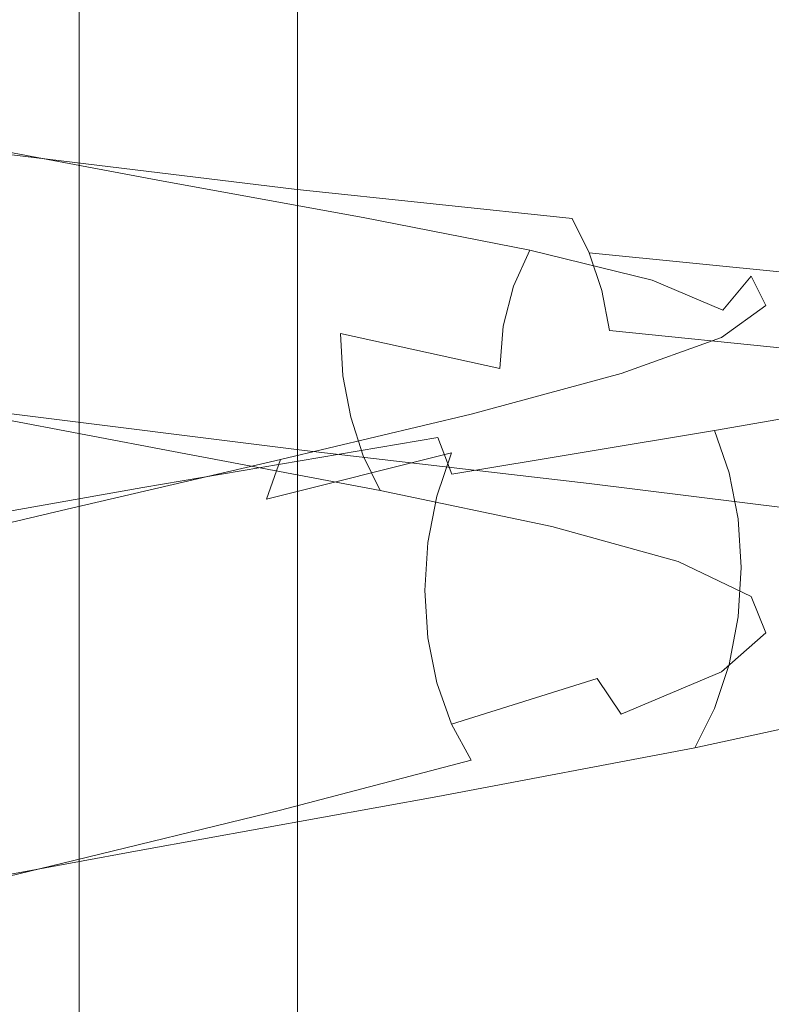
# Model space of a CAD drawing. Extents: x -33 to 97, y -285 to 32.
# Drawn here: x 2 to 11, y -126 to -114 of the extents above; entities that cross this region are included whole.
import ezdxf

# ---------------------------------------------------------------- set-up
doc = ezdxf.new("R2010")
doc.units = 0
doc.header["$MEASUREMENT"] = 0
for name, color, linetype in [('CHROM', 253, 'Continuous'), ('MATERIAL', 179, 'Continuous'), ('SPREZYNA', 250, 'Continuous')]:
    doc.layers.add(name, color=color, linetype=linetype)

msp = doc.modelspace()

# ---------------------------------------------------------------- linework, layer by layer
at = {"layer": 'CHROM', "lineweight": 0}
for points, invisible_edges in [([(1.553, -250.853, 285.07), (1.553, -8.784, 285.07), (2.953, -8.784, 285.783), (2.953, -250.853, 285.783)], 1), ([(2.953, -250.853, 293.913), (2.953, -8.784, 293.913), (1.553, -8.784, 294.627), (1.553, -250.853, 294.627)], 5), ([(2.953, -250.853, 285.783), (2.953, -8.784, 285.783), (4.065, -8.784, 286.895), (4.065, -250.853, 286.895)], 5), ([(4.065, -250.853, 292.801), (4.065, -8.784, 292.801), (2.953, -8.784, 293.913), (2.953, -250.853, 293.913)], 1), ([(4.065, -250.853, 286.895), (4.065, -8.784, 286.895), (4.779, -8.784, 288.295), (4.779, -250.853, 288.295)], 5), ([(4.779, -250.853, 291.401), (4.779, -8.784, 291.401), (4.065, -8.784, 292.801), (4.065, -250.853, 292.801)], 5), ([(4.779, -250.853, 288.295), (4.779, -8.784, 288.295), (5.025, -8.784, 289.848), (5.025, -250.853, 289.848)], 5), ([(5.025, -250.853, 289.848), (5.025, -8.784, 289.848), (4.779, -8.784, 291.401), (4.779, -250.853, 291.401)], 5)]:
    msp.add_3dface(points, dxfattribs=dict(at, invisible_edges=invisible_edges))
at = {"layer": 'MATERIAL', "lineweight": 0}
for points, invisible_edges in [([(2.985, -99.957, 554.892), (1.522, -99.858, 555.324), (1.522, -115.163, 557.942), (2.985, -115.213, 557.501)], 15), ([(4.334, -100.117, 554.189), (2.985, -99.957, 554.892), (2.985, -115.213, 557.501), (4.334, -115.293, 556.784)], 15), ([(5.516, -100.333, 553.243), (4.334, -100.117, 554.189), (4.334, -115.293, 556.784), (5.516, -115.402, 555.82)], 7), ([(6.486, -100.596, 552.091), (5.516, -100.333, 553.243), (5.516, -115.402, 555.82), (6.486, -115.535, 554.646)], 15), ([(7.207, -100.896, 550.776), (6.486, -100.596, 552.091), (6.486, -115.535, 554.646), (7.207, -115.685, 553.306)], 15), ([(7.651, -101.222, 549.349), (7.207, -100.896, 550.776), (7.207, -115.685, 553.306), (7.651, -115.849, 551.851)], 15), ([(7.801, -101.56, 547.866), (7.651, -101.222, 549.349), (7.651, -115.849, 551.851), (7.801, -116.02, 550.339)], 15), ([(7.651, -101.899, 546.382), (7.801, -101.56, 547.866), (7.801, -116.02, 550.339), (7.651, -116.19, 548.827)], 15), ([(7.207, -102.224, 544.955), (7.651, -101.899, 546.382), (7.651, -116.19, 548.827), (7.207, -116.354, 547.373)], 15), ([(6.486, -102.525, 543.641), (7.207, -102.224, 544.955), (7.207, -116.354, 547.373), (6.486, -116.505, 546.033)], 15), ([(5.516, -102.788, 542.488), (6.486, -102.525, 543.641), (6.486, -116.505, 546.033), (5.516, -116.637, 544.858)], 7), ([(4.334, -103.003, 541.542), (5.516, -102.788, 542.488), (5.516, -116.637, 544.858), (4.334, -116.746, 543.894)], 15), ([(2.985, -103.164, 540.84), (4.334, -103.003, 541.542), (4.334, -116.746, 543.894), (2.985, -116.827, 543.178)], 15), ([(1.522, -103.263, 540.407), (2.985, -103.164, 540.84), (2.985, -116.827, 543.178), (1.522, -116.876, 542.737)], 15), ([(2.985, -115.213, 557.501), (1.522, -115.163, 557.942), (1.522, -130.665, 558.829), (2.985, -130.665, 558.385)], 15), ([(4.334, -115.293, 556.784), (2.985, -115.213, 557.501), (2.985, -130.665, 558.385), (4.334, -130.665, 557.664)], 15), ([(5.516, -115.402, 555.82), (4.334, -115.293, 556.784), (4.334, -130.665, 557.664), (5.516, -130.665, 556.694)], 7), ([(6.486, -115.535, 554.646), (5.516, -115.402, 555.82), (5.516, -130.665, 556.694), (6.486, -130.665, 555.512)], 15), ([(7.207, -115.685, 553.306), (6.486, -115.535, 554.646), (6.486, -130.665, 555.512), (7.207, -130.665, 554.163)], 15), ([(7.651, -115.849, 551.851), (7.207, -115.685, 553.306), (7.207, -130.665, 554.163), (7.651, -130.665, 552.7)], 15), ([(7.801, -116.02, 550.339), (7.651, -115.849, 551.851), (7.651, -130.665, 552.7), (7.801, -130.665, 551.178)], 15), ([(7.651, -116.19, 548.827), (7.801, -116.02, 550.339), (7.801, -130.665, 551.178), (7.651, -130.665, 549.656)], 15), ([(7.207, -116.354, 547.373), (7.651, -116.19, 548.827), (7.651, -130.665, 549.656), (7.207, -130.665, 548.193)], 15), ([(6.486, -116.505, 546.033), (7.207, -116.354, 547.373), (7.207, -130.665, 548.193), (6.486, -130.665, 546.845)], 15), ([(5.516, -116.637, 544.858), (6.486, -116.505, 546.033), (6.486, -130.665, 546.845), (5.516, -130.665, 545.662)], 7), ([(2.985, -116.827, 543.178), (4.334, -116.746, 543.894), (4.334, -130.665, 544.692), (2.985, -130.665, 543.972)], 15), ([(4.334, -116.746, 543.894), (5.516, -116.637, 544.858), (5.516, -130.665, 545.662), (4.334, -130.665, 544.692)], 15), ([(1.522, -116.876, 542.737), (2.985, -116.827, 543.178), (2.985, -130.665, 543.972), (1.522, -130.665, 543.528)], 15)]:
    msp.add_3dface(points, dxfattribs=dict(at, invisible_edges=invisible_edges))
at = {"layer": 'SPREZYNA', "lineweight": 0}
for points, invisible_edges in [([(1.49, -115.007, 540.555), (1.431, -115.174, 541.047), (4.214, -115.651, 541.829), (4.387, -115.478, 541.367)], 15), ([(1.554, -114.935, 540.035), (1.49, -115.007, 540.555), (4.387, -115.478, 541.367), (4.574, -115.397, 540.878)], 15), ([(1.62, -114.957, 539.508), (1.554, -114.935, 540.035), (4.574, -115.397, 540.878), (4.769, -115.413, 540.383)], 15), ([(1.686, -115.073, 538.992), (1.62, -114.957, 539.508), (4.769, -115.413, 540.383), (4.965, -115.522, 539.901)], 15), ([(1.75, -115.276, 538.509), (1.686, -115.073, 538.992), (4.965, -115.522, 539.901), (5.152, -115.72, 539.448)], 15), ([(1.431, -115.174, 541.047), (1.379, -115.428, 541.492), (4.062, -115.912, 542.247), (4.214, -115.651, 541.829)], 15), ([(1.809, -115.557, 538.076), (1.75, -115.276, 538.509), (5.152, -115.72, 539.448), (5.325, -115.997, 539.043)], 15), ([(1.379, -115.428, 541.492), (1.337, -115.76, 541.872), (3.938, -116.251, 542.605), (4.062, -115.912, 542.247)], 15), ([(4.574, -115.397, 540.878), (4.387, -115.478, 541.367), (7.008, -115.871, 542.868), (7.307, -115.78, 542.441)], 15), ([(4.769, -115.413, 540.383), (4.574, -115.397, 540.878), (7.307, -115.78, 542.441), (7.619, -115.784, 542.01)], 15), ([(4.965, -115.522, 539.901), (4.769, -115.413, 540.383), (7.619, -115.784, 542.01), (7.93, -115.884, 541.59)], 15), ([(1.861, -115.906, 537.71), (1.809, -115.557, 538.076), (5.325, -115.997, 539.043), (5.477, -116.344, 538.701)], 7), ([(4.387, -115.478, 541.367), (4.214, -115.651, 541.829), (6.731, -116.057, 543.274), (7.008, -115.871, 542.868)], 15), ([(5.152, -115.72, 539.448), (4.965, -115.522, 539.901), (7.93, -115.884, 541.59), (8.23, -116.074, 541.198)], 15), ([(4.214, -115.651, 541.829), (4.062, -115.912, 542.247), (6.489, -116.329, 543.642), (6.731, -116.057, 543.274)], 15), ([(1.337, -115.76, 541.872), (1.305, -116.158, 542.172), (3.845, -116.655, 542.888), (3.938, -116.251, 542.605)], 7), ([(5.325, -115.997, 539.043), (5.152, -115.72, 539.448), (8.23, -116.074, 541.198), (8.506, -116.346, 540.848)], 15), ([(7.307, -115.78, 542.441), (7.008, -115.871, 542.868), (9.188, -116.209, 544.971), (9.581, -116.103, 544.631)], 15), ([(7.619, -115.784, 542.01), (7.307, -115.78, 542.441), (9.581, -116.103, 544.631), (9.989, -116.094, 544.29)], 15), ([(7.93, -115.884, 541.59), (7.619, -115.784, 542.01), (9.989, -116.094, 544.29), (10.397, -116.182, 543.96)], 15), ([(1.903, -116.309, 537.423), (1.861, -115.906, 537.71), (5.477, -116.344, 538.701), (5.601, -116.745, 538.433)], 15), ([(4.062, -115.912, 542.247), (3.938, -116.251, 542.605), (6.291, -116.679, 543.958), (6.489, -116.329, 543.642)], 15), ([(7.008, -115.871, 542.868), (6.731, -116.057, 543.274), (8.826, -116.41, 545.296), (9.188, -116.209, 544.971)], 15), ([(8.23, -116.074, 541.198), (7.93, -115.884, 541.59), (10.397, -116.182, 543.96), (10.79, -116.362, 543.654)], 15), ([(5.477, -116.344, 538.701), (5.325, -115.997, 539.043), (8.506, -116.346, 540.848), (8.748, -116.69, 540.554)], 7), ([(1.305, -116.158, 542.172), (1.286, -116.605, 542.38), (3.788, -117.107, 543.084), (3.845, -116.655, 542.888)], 15), ([(6.731, -116.057, 543.274), (6.489, -116.329, 543.642), (8.509, -116.697, 545.593), (8.826, -116.41, 545.296)], 15), ([(8.506, -116.346, 540.848), (8.23, -116.074, 541.198), (10.79, -116.362, 543.654), (11.152, -116.628, 543.384)], 15), ([(9.581, -116.103, 544.631), (9.188, -116.209, 544.971), (10.79, -116.514, 547.549), (11.252, -116.391, 547.316)], 15), ([(9.989, -116.094, 544.29), (9.581, -116.103, 544.631), (11.252, -116.391, 547.316), (11.731, -116.367, 547.086)], 15), ([(10.397, -116.182, 543.96), (9.989, -116.094, 544.29), (11.731, -116.367, 547.086), (12.211, -116.442, 546.868)], 15), ([(3.938, -116.251, 542.605), (3.845, -116.655, 542.888), (6.143, -117.092, 544.209), (6.291, -116.679, 543.958)], 7), ([(9.188, -116.209, 544.971), (8.826, -116.41, 545.296), (10.365, -116.732, 547.774), (10.79, -116.514, 547.549)], 15), ([(10.79, -116.362, 543.654), (10.397, -116.182, 543.96), (12.211, -116.442, 546.868), (12.672, -116.612, 546.669)], 15), ([(1.935, -116.75, 537.226), (1.903, -116.309, 537.423), (5.601, -116.745, 538.433), (5.694, -117.187, 538.25)], 15), ([(5.601, -116.745, 538.433), (5.477, -116.344, 538.701), (8.748, -116.69, 540.554), (8.947, -117.091, 540.326)], 11), ([(6.489, -116.329, 543.642), (6.291, -116.679, 543.958), (8.248, -117.06, 545.851), (8.509, -116.697, 545.593)], 15), ([(8.748, -116.69, 540.554), (8.506, -116.346, 540.848), (11.152, -116.628, 543.384), (11.469, -116.969, 543.159)], 15), ([(11.152, -116.628, 543.384), (10.79, -116.362, 543.654), (12.672, -116.612, 546.669), (13.097, -116.872, 546.497)], 15), ([(11.252, -116.391, 547.316), (10.79, -116.514, 547.549), (11.715, -116.81, 550.443), (12.215, -116.669, 550.332)], 15), ([(8.826, -116.41, 545.296), (8.509, -116.697, 545.593), (9.993, -117.036, 547.984), (10.365, -116.732, 547.774)], 15), ([(10.79, -116.514, 547.549), (10.365, -116.732, 547.774), (11.253, -117.046, 550.557), (11.715, -116.81, 550.443)], 15), ([(1.286, -116.605, 542.38), (1.279, -117.084, 542.487), (3.769, -117.589, 543.187), (3.788, -117.107, 543.084)], 15), ([(1.954, -117.213, 537.127), (1.935, -116.75, 537.226), (5.694, -117.187, 538.25), (5.75, -117.652, 538.159)], 15), ([(3.845, -116.655, 542.888), (3.788, -117.107, 543.084), (6.052, -117.552, 544.386), (6.143, -117.092, 544.209)], 15), ([(5.694, -117.187, 538.25), (5.601, -116.745, 538.433), (8.947, -117.091, 540.326), (9.094, -117.535, 540.172)], 11), ([(6.291, -116.679, 543.958), (6.143, -117.092, 544.209), (8.055, -117.486, 546.058), (8.248, -117.06, 545.851)], 3), ([(8.509, -116.697, 545.593), (8.248, -117.06, 545.851), (9.687, -117.415, 548.17), (9.993, -117.036, 547.984)], 15), ([(8.947, -117.091, 540.326), (8.748, -116.69, 540.554), (11.469, -116.969, 543.159), (11.73, -117.371, 542.987)], 3), ([(10.365, -116.732, 547.774), (9.993, -117.036, 547.984), (10.849, -117.368, 550.669), (11.253, -117.046, 550.557)], 15), ([(1.279, -117.084, 542.487), (1.286, -117.575, 542.49), (3.788, -118.082, 543.19), (3.769, -117.589, 543.187)], 15), ([(6.143, -117.092, 544.209), (6.052, -117.552, 544.386), (7.936, -117.956, 546.206), (8.055, -117.486, 546.058)], 11), ([(8.248, -117.06, 545.851), (8.055, -117.486, 546.058), (9.46, -117.855, 548.323), (9.687, -117.415, 548.17)], 7), ([(9.094, -117.535, 540.172), (8.947, -117.091, 540.326), (11.73, -117.371, 542.987), (11.923, -117.819, 542.875)], 15), ([(9.993, -117.036, 547.984), (9.687, -117.415, 548.17), (10.517, -117.765, 550.773), (10.849, -117.368, 550.669)], 11), ([(11.253, -117.046, 550.557), (10.849, -117.368, 550.669), (11.023, -117.713, 553.482), (11.434, -117.373, 553.474)], 15), ([(1.961, -117.681, 537.129), (1.954, -117.213, 537.127), (5.75, -117.652, 538.159), (5.77, -118.125, 538.162)], 15), ([(3.788, -117.107, 543.084), (3.769, -117.589, 543.187), (6.022, -118.04, 544.48), (6.052, -117.552, 544.386)], 15), ([(5.75, -117.652, 538.159), (5.694, -117.187, 538.25), (9.094, -117.535, 540.172), (9.185, -118.005, 540.097)], 11), ([(11.902, -117.119, 553.478), (11.434, -117.373, 553.474), (10.895, -117.732, 556.346), (11.342, -117.462, 556.465)], 15), ([(11.827, -117.288, 556.606), (11.342, -117.462, 556.465), (10.068, -117.854, 559.222), (10.499, -117.668, 559.478)], 15), ([(12.331, -117.219, 556.764), (11.827, -117.288, 556.606), (10.499, -117.668, 559.478), (10.946, -117.587, 559.756)], 15), ([(12.835, -117.256, 556.932), (12.331, -117.219, 556.764), (10.946, -117.587, 559.756), (11.394, -117.615, 560.044)], 15), ([(9.687, -117.415, 548.17), (9.46, -117.855, 548.323), (10.27, -118.22, 550.865), (10.517, -117.765, 550.773)], 7), ([(11.434, -117.373, 553.474), (11.023, -117.713, 553.482), (10.503, -118.089, 556.252), (10.895, -117.732, 556.346)], 15), ([(10.849, -117.368, 550.669), (10.517, -117.765, 550.773), (10.685, -118.127, 553.501), (11.023, -117.713, 553.482)], 7), ([(6.052, -117.552, 544.386), (6.022, -118.04, 544.48), (7.895, -118.453, 546.29), (7.936, -117.956, 546.206)], 11), ([(8.055, -117.486, 546.058), (7.936, -117.956, 546.206), (9.32, -118.338, 548.437), (9.46, -117.855, 548.323)], 15), ([(9.185, -118.005, 540.097), (9.094, -117.535, 540.172), (11.923, -117.819, 542.875), (12.042, -118.297, 542.826)], 7), ([(11.342, -117.462, 556.465), (10.895, -117.732, 556.346), (9.672, -118.139, 558.995), (10.068, -117.854, 559.222)], 15), ([(1.286, -117.575, 542.49), (1.305, -118.057, 542.387), (3.845, -118.565, 543.095), (3.788, -118.082, 543.19)], 15), ([(3.769, -117.589, 543.187), (3.788, -118.082, 543.19), (6.052, -118.537, 544.488), (6.022, -118.04, 544.48)], 11), ([(5.77, -118.125, 538.162), (5.75, -117.652, 538.159), (9.185, -118.005, 540.097), (9.216, -118.485, 540.106)], 15), ([(10.499, -117.668, 559.478), (10.068, -117.854, 559.222), (8.162, -118.308, 561.577), (8.511, -118.111, 561.933)], 15), ([(10.946, -117.587, 559.756), (10.499, -117.668, 559.478), (8.511, -118.111, 561.933), (8.874, -118.021, 562.312)], 15), ([(11.394, -117.615, 560.044), (10.946, -117.587, 559.756), (8.874, -118.021, 562.312), (9.237, -118.043, 562.702)], 15), ([(11.824, -117.752, 560.331), (11.394, -117.615, 560.044), (9.237, -118.043, 562.702), (9.586, -118.177, 563.087)], 15), ([(1.954, -118.139, 537.232), (1.961, -117.681, 537.129), (5.77, -118.125, 538.162), (5.75, -118.587, 538.26)], 15), ([(10.895, -117.732, 556.346), (10.503, -118.089, 556.252), (9.324, -118.511, 558.807), (9.672, -118.139, 558.995)], 15), ([(12.221, -117.994, 560.607), (11.824, -117.752, 560.331), (9.586, -118.177, 563.087), (9.907, -118.417, 563.452)], 15), ([(11.023, -117.713, 553.482), (10.685, -118.127, 553.501), (10.182, -118.519, 556.187), (10.503, -118.089, 556.252)], 7), ([(10.517, -117.765, 550.773), (10.27, -118.22, 550.865), (10.435, -118.598, 553.53), (10.685, -118.127, 553.501)], 15), ([(10.068, -117.854, 559.222), (9.672, -118.139, 558.995), (7.84, -118.604, 561.259), (8.162, -118.308, 561.577)], 15), ([(9.46, -117.855, 548.323), (9.32, -118.338, 548.437), (10.118, -118.717, 550.941), (10.27, -118.22, 550.865)], 15), ([(8.874, -118.021, 562.312), (8.511, -118.111, 561.933), (5.988, -118.626, 563.818), (6.243, -118.531, 564.276)], 15), ([(9.237, -118.043, 562.702), (8.874, -118.021, 562.312), (6.243, -118.531, 564.276), (6.499, -118.548, 564.743)], 15), ([(7.936, -117.956, 546.206), (7.895, -118.453, 546.29), (9.273, -118.845, 548.508), (9.32, -118.338, 548.437)], 15), ([(9.216, -118.485, 540.106), (9.185, -118.005, 540.097), (12.042, -118.297, 542.826), (12.083, -118.787, 542.842)], 11), ([(12.569, -118.331, 560.858), (12.221, -117.994, 560.607), (9.907, -118.417, 563.452), (10.189, -118.756, 563.782)], 15), ([(1.305, -118.057, 542.387), (1.337, -118.511, 542.184), (3.938, -119.019, 542.905), (3.845, -118.565, 543.095)], 15), ([(3.788, -118.082, 543.19), (3.845, -118.565, 543.095), (6.143, -119.023, 544.409), (6.052, -118.537, 544.488)], 11), ([(8.511, -118.111, 561.933), (8.162, -118.308, 561.577), (5.742, -118.829, 563.386), (5.988, -118.626, 563.818)], 15), ([(5.75, -118.587, 538.26), (5.77, -118.125, 538.162), (9.216, -118.485, 540.106), (9.185, -118.956, 540.196)], 15), ([(6.022, -118.04, 544.48), (6.052, -118.537, 544.488), (7.936, -118.957, 546.305), (7.895, -118.453, 546.29)], 7), ([(9.586, -118.177, 563.087), (9.237, -118.043, 562.702), (6.499, -118.548, 564.743), (6.744, -118.68, 565.203)], 15), ([(10.503, -118.089, 556.252), (10.182, -118.519, 556.187), (9.039, -118.954, 558.664), (9.324, -118.511, 558.807)], 7), ([(10.685, -118.127, 553.501), (10.435, -118.598, 553.53), (9.943, -119.005, 556.152), (10.182, -118.519, 556.187)], 15), ([(1.935, -118.569, 537.432), (1.954, -118.139, 537.232), (5.75, -118.587, 538.26), (5.694, -119.022, 538.449)], 15), ([(9.907, -118.417, 563.452), (9.586, -118.177, 563.087), (6.744, -118.68, 565.203), (6.97, -118.921, 565.636)], 15), ([(9.672, -118.139, 558.995), (9.324, -118.511, 558.807), (7.558, -118.987, 560.991), (7.84, -118.604, 561.259)], 15), ([(10.27, -118.22, 550.865), (10.118, -118.717, 550.941), (10.28, -119.109, 553.566), (10.435, -118.598, 553.53)], 15), ([(8.162, -118.308, 561.577), (7.84, -118.604, 561.259), (5.516, -119.132, 562.999), (5.742, -118.829, 563.386)], 15), ([(9.32, -118.338, 548.437), (9.273, -118.845, 548.508), (10.067, -119.235, 550.998), (10.118, -118.717, 550.941)], 15), ([(12.854, -118.751, 561.077), (12.569, -118.331, 560.858), (10.189, -118.756, 563.782), (10.42, -119.181, 564.065)], 7), ([(10.189, -118.756, 563.782), (9.907, -118.417, 563.452), (6.97, -118.921, 565.636), (7.169, -119.262, 566.025)], 15), ([(7.895, -118.453, 546.29), (7.936, -118.957, 546.305), (9.32, -119.357, 548.533), (9.273, -118.845, 548.508)], 15), ([(9.185, -118.956, 540.196), (9.216, -118.485, 540.106), (12.083, -118.787, 542.842), (12.042, -119.27, 542.922)], 11), ([(1.337, -118.511, 542.184), (1.379, -118.919, 541.888), (4.062, -119.426, 542.628), (3.938, -119.019, 542.905)], 15), ([(1.903, -118.955, 537.723), (1.935, -118.569, 537.432), (5.694, -119.022, 538.449), (5.601, -119.416, 538.723)], 7), ([(6.243, -118.531, 564.276), (5.988, -118.626, 563.818), (3.088, -119.212, 565.018), (3.22, -119.115, 565.525)], 15), ([(6.499, -118.548, 564.743), (6.243, -118.531, 564.276), (3.22, -119.115, 565.525), (3.352, -119.131, 566.042)], 15), ([(6.744, -118.68, 565.203), (6.499, -118.548, 564.743), (3.352, -119.131, 566.042), (3.479, -119.263, 566.547)], 15), ([(3.845, -118.565, 543.095), (3.938, -119.019, 542.905), (6.291, -119.478, 544.248), (6.143, -119.023, 544.409)], 11), ([(5.694, -119.022, 538.449), (5.75, -118.587, 538.26), (9.185, -118.956, 540.196), (9.094, -119.402, 540.365)], 15), ([(6.052, -118.537, 544.488), (6.143, -119.023, 544.409), (8.055, -119.447, 546.251), (7.936, -118.957, 546.305)], 15), ([(9.324, -118.511, 558.807), (9.039, -118.954, 558.664), (7.327, -119.442, 560.781), (7.558, -118.987, 560.991)], 7), ([(10.182, -118.519, 556.187), (9.943, -119.005, 556.152), (8.827, -119.454, 558.571), (9.039, -118.954, 558.664)], 15), ([(10.435, -118.598, 553.53), (10.28, -119.109, 553.566), (9.796, -119.529, 556.149), (9.943, -119.005, 556.152)], 15), ([(5.988, -118.626, 563.818), (5.742, -118.829, 563.386), (2.961, -119.418, 564.539), (3.088, -119.212, 565.018)], 15), ([(6.97, -118.921, 565.636), (6.744, -118.68, 565.203), (3.479, -119.263, 566.547), (3.595, -119.505, 567.023)], 15), ([(7.84, -118.604, 561.259), (7.558, -118.987, 560.991), (5.318, -119.523, 562.668), (5.516, -119.132, 562.999)], 15), ([(10.118, -118.717, 550.941), (10.067, -119.235, 550.998), (10.228, -119.639, 553.608), (10.28, -119.109, 553.566)], 15), ([(5.742, -118.829, 563.386), (5.516, -119.132, 562.999), (2.845, -119.725, 564.107), (2.961, -119.418, 564.539)], 15), ([(10.42, -119.181, 564.065), (10.189, -118.756, 563.782), (7.169, -119.262, 566.025), (7.332, -119.692, 566.356)], 3), ([(13.066, -119.238, 561.253), (12.854, -118.751, 561.077), (10.42, -119.181, 564.065), (10.592, -119.676, 564.287)], 11), ([(1.379, -118.919, 541.888), (1.431, -119.265, 541.511), (4.214, -119.769, 542.276), (4.062, -119.426, 542.628)], 7), ([(7.169, -119.262, 566.025), (6.97, -118.921, 565.636), (3.595, -119.505, 567.023), (3.698, -119.849, 567.449)], 7), ([(9.273, -118.845, 548.508), (9.32, -119.357, 548.533), (10.118, -119.756, 551.034), (10.067, -119.235, 550.998)], 15), ([(1.861, -119.285, 538.093), (1.903, -118.955, 537.723), (5.601, -119.416, 538.723), (5.477, -119.752, 539.07)], 15), ([(3.938, -119.019, 542.905), (4.062, -119.426, 542.628), (6.489, -119.884, 544.01), (6.291, -119.478, 544.248)], 11), ([(7.558, -118.987, 560.991), (7.327, -119.442, 560.781), (5.155, -119.986, 562.407), (5.318, -119.523, 562.668)], 3), ([(5.601, -119.416, 538.723), (5.694, -119.022, 538.449), (9.094, -119.402, 540.365), (8.947, -119.805, 540.607)], 7), ([(6.143, -119.023, 544.409), (6.291, -119.478, 544.248), (8.248, -119.904, 546.131), (8.055, -119.447, 546.251)], 15), ([(9.039, -118.954, 558.664), (8.827, -119.454, 558.571), (7.155, -119.952, 560.638), (7.327, -119.442, 560.781)], 11), ([(7.936, -118.957, 546.305), (8.055, -119.447, 546.251), (9.46, -119.853, 548.51), (9.32, -119.357, 548.533)], 15), ([(9.943, -119.005, 556.152), (9.796, -119.529, 556.149), (8.696, -119.99, 558.531), (8.827, -119.454, 558.571)], 15), ([(9.094, -119.402, 540.365), (9.185, -118.956, 540.196), (12.042, -119.27, 542.922), (11.923, -119.729, 543.064)], 11), ([(3.22, -119.115, 565.525), (3.088, -119.212, 565.018), (-0.006, -119.865, 565.461), (-0.006, -119.769, 565.985)], 15), ([(3.352, -119.131, 566.042), (3.22, -119.115, 565.525), (-0.006, -119.769, 565.985), (-0.006, -119.787, 566.518)], 15), ([(3.479, -119.263, 566.547), (3.352, -119.131, 566.042), (-0.006, -119.787, 566.518), (-0.006, -119.92, 567.039)], 15), ([(5.516, -119.132, 562.999), (5.318, -119.523, 562.668), (2.742, -120.119, 563.736), (2.845, -119.725, 564.107)], 15), ([(10.28, -119.109, 553.566), (10.228, -119.639, 553.608), (9.747, -120.071, 556.177), (9.796, -119.529, 556.149)], 15), ([(3.088, -119.212, 565.018), (2.961, -119.418, 564.539), (-0.006, -120.07, 564.965), (-0.006, -119.865, 565.461)], 15), ([(3.595, -119.505, 567.023), (3.479, -119.263, 566.547), (-0.006, -119.92, 567.039), (-0.006, -120.164, 567.528)], 15), ([(1.431, -119.265, 541.511), (1.49, -119.535, 541.068), (4.387, -120.036, 541.861), (4.214, -119.769, 542.276)], 15), ([(1.809, -119.544, 538.529), (1.861, -119.285, 538.093), (5.477, -119.752, 539.07), (5.325, -120.018, 539.479)], 15), ([(7.332, -119.692, 566.356), (7.169, -119.262, 566.025), (3.698, -119.849, 567.449), (3.782, -120.283, 567.808)], 15), ([(10.592, -119.676, 564.287), (10.42, -119.181, 564.065), (7.332, -119.692, 566.356), (7.452, -120.193, 566.613)], 15), ([(10.067, -119.235, 550.998), (10.118, -119.756, 551.034), (10.28, -120.17, 553.655), (10.228, -119.639, 553.608)], 15), ([(13.196, -119.772, 561.379), (13.066, -119.238, 561.253), (10.592, -119.676, 564.287), (10.698, -120.22, 564.441)], 11), ([(8.947, -119.805, 540.607), (9.094, -119.402, 540.365), (11.923, -119.729, 543.064), (11.73, -120.148, 543.261)], 3), ([(9.32, -119.357, 548.533), (9.46, -119.853, 548.51), (10.27, -120.258, 551.046), (10.118, -119.756, 551.034)], 15), ([(2.961, -119.418, 564.539), (2.845, -119.725, 564.107), (-0.006, -120.377, 564.516), (-0.006, -120.07, 564.965)], 15), ([(3.698, -119.849, 567.449), (3.595, -119.505, 567.023), (-0.006, -120.164, 567.528), (-0.006, -120.511, 567.965)], 7), ([(5.318, -119.523, 562.668), (5.155, -119.986, 562.407), (2.658, -120.586, 563.442), (2.742, -120.119, 563.736)], 7), ([(4.062, -119.426, 542.628), (4.214, -119.769, 542.276), (6.731, -120.225, 543.705), (6.489, -119.884, 544.01)], 7), ([(7.327, -119.442, 560.781), (7.155, -119.952, 560.638), (5.034, -120.503, 562.225), (5.155, -119.986, 562.407)], 7), ([(5.477, -119.752, 539.07), (5.601, -119.416, 538.723), (8.947, -119.805, 540.607), (8.748, -120.152, 540.913)], 15), ([(6.291, -119.478, 544.248), (6.489, -119.884, 544.01), (8.509, -120.309, 545.95), (8.248, -119.904, 546.131)], 15), ([(8.827, -119.454, 558.571), (8.696, -119.99, 558.531), (7.049, -120.498, 560.566), (7.155, -119.952, 560.638)], 11), ([(8.055, -119.447, 546.251), (8.248, -119.904, 546.131), (9.687, -120.313, 548.441), (9.46, -119.853, 548.51)], 15), ([(1.49, -119.535, 541.068), (1.554, -119.72, 540.578), (4.574, -120.218, 541.401), (4.387, -120.036, 541.861)], 15), ([(1.75, -119.724, 539.014), (1.809, -119.544, 538.529), (5.325, -120.018, 539.479), (5.152, -120.204, 539.935)], 15), ([(9.796, -119.529, 556.149), (9.747, -120.071, 556.177), (8.652, -120.542, 558.545), (8.696, -119.99, 558.531)], 15), ([(10.228, -119.639, 553.608), (10.28, -120.17, 553.655), (9.796, -120.611, 556.234), (9.747, -120.071, 556.177)], 15), ([(2.845, -119.725, 564.107), (2.742, -120.119, 563.736), (-0.006, -120.771, 564.131), (-0.006, -120.377, 564.516)], 15), ([(1.554, -119.72, 540.578), (1.62, -119.815, 540.058), (4.769, -120.307, 540.914), (4.574, -120.218, 541.401)], 15), ([(1.686, -119.815, 539.53), (1.75, -119.724, 539.014), (5.152, -120.204, 539.935), (4.965, -120.302, 540.419)], 15), ([(7.452, -120.193, 566.613), (7.332, -119.692, 566.356), (3.782, -120.283, 567.808), (3.844, -120.788, 568.087)], 15), ([(5.325, -120.018, 539.479), (5.477, -119.752, 539.07), (8.748, -120.152, 540.913), (8.506, -120.43, 541.271)], 15), ([(10.698, -120.22, 564.441), (10.592, -119.676, 564.287), (7.452, -120.193, 566.613), (7.527, -120.745, 566.788)], 15), ([(10.118, -119.756, 551.034), (10.27, -120.258, 551.046), (10.435, -120.679, 553.704), (10.28, -120.17, 553.655)], 15), ([(3.782, -120.283, 567.808), (3.698, -119.849, 567.449), (-0.006, -120.511, 567.965), (-0.006, -120.947, 568.333)], 15), ([(1.62, -119.815, 540.058), (1.686, -119.815, 539.53), (4.965, -120.302, 540.419), (4.769, -120.307, 540.914)], 15), ([(4.214, -119.769, 542.276), (4.387, -120.036, 541.861), (7.008, -120.488, 543.346), (6.731, -120.225, 543.705)], 15), ([(8.748, -120.152, 540.913), (8.947, -119.805, 540.607), (11.73, -120.148, 543.261), (11.469, -120.509, 543.509)], 15), ([(9.46, -119.853, 548.51), (9.687, -120.313, 548.441), (10.517, -120.723, 551.036), (10.27, -120.258, 551.046)], 15), ([(13.241, -120.332, 561.449), (13.196, -119.772, 561.379), (10.698, -120.22, 564.441), (10.734, -120.792, 564.52)], 11), ([(5.155, -119.986, 562.407), (5.034, -120.503, 562.225), (2.596, -121.108, 563.235), (2.658, -120.586, 563.442)], 15), ([(7.155, -119.952, 560.638), (7.049, -120.498, 560.566), (4.959, -121.057, 562.128), (5.034, -120.503, 562.225)], 15), ([(6.489, -119.884, 544.01), (6.731, -120.225, 543.705), (8.826, -120.648, 545.714), (8.509, -120.309, 545.95)], 7), ([(8.696, -119.99, 558.531), (8.652, -120.542, 558.545), (7.014, -121.059, 560.568), (7.049, -120.498, 560.566)], 11), ([(8.248, -119.904, 546.131), (8.509, -120.309, 545.95), (9.993, -120.72, 548.329), (9.687, -120.313, 548.441)], 15), ([(4.387, -120.036, 541.861), (4.574, -120.218, 541.401), (7.307, -120.664, 542.947), (7.008, -120.488, 543.346)], 15), ([(5.152, -120.204, 539.935), (5.325, -120.018, 539.479), (8.506, -120.43, 541.271), (8.23, -120.626, 541.669)], 15), ([(9.747, -120.071, 556.177), (9.796, -120.611, 556.234), (8.696, -121.091, 558.613), (8.652, -120.542, 558.545)], 15), ([(2.742, -120.119, 563.736), (2.658, -120.586, 563.442), (-0.006, -121.239, 563.824), (-0.006, -120.771, 564.131)], 7), ([(7.527, -120.745, 566.788), (7.452, -120.193, 566.613), (3.844, -120.788, 568.087), (3.883, -121.346, 568.274)], 15), ([(4.574, -120.218, 541.401), (4.769, -120.307, 540.914), (7.619, -120.746, 542.524), (7.307, -120.664, 542.947)], 15), ([(4.965, -120.302, 540.419), (5.152, -120.204, 539.935), (8.23, -120.626, 541.669), (7.93, -120.733, 542.092)], 15), ([(10.734, -120.792, 564.52), (10.698, -120.22, 564.441), (7.527, -120.745, 566.788), (7.552, -121.327, 566.872)], 15), ([(8.506, -120.43, 541.271), (8.748, -120.152, 540.913), (11.469, -120.509, 543.509), (11.152, -120.8, 543.796)], 15), ([(10.28, -120.17, 553.655), (10.435, -120.679, 553.704), (9.943, -121.128, 556.32), (9.796, -120.611, 556.234)], 15), ([(3.844, -120.788, 568.087), (3.782, -120.283, 567.808), (-0.006, -120.947, 568.333), (-0.006, -121.455, 568.618)], 15), ([(4.769, -120.307, 540.914), (4.965, -120.302, 540.419), (7.93, -120.733, 542.092), (7.619, -120.746, 542.524)], 15), ([(6.731, -120.225, 543.705), (7.008, -120.488, 543.346), (9.188, -120.907, 545.435), (8.826, -120.648, 545.714)], 15), ([(8.509, -120.309, 545.95), (8.826, -120.648, 545.714), (10.365, -121.057, 548.18), (9.993, -120.72, 548.329)], 7), ([(9.687, -120.313, 548.441), (9.993, -120.72, 548.329), (10.849, -121.131, 551.003), (10.517, -120.723, 551.036)], 15), ([(10.27, -120.258, 551.046), (10.517, -120.723, 551.036), (10.685, -121.148, 553.755), (10.435, -120.679, 553.704)], 15), ([(13.196, -120.897, 561.462), (13.241, -120.332, 561.449), (10.734, -120.792, 564.52), (10.698, -121.37, 564.521)], 11), ([(8.23, -120.626, 541.669), (8.506, -120.43, 541.271), (11.152, -120.8, 543.796), (10.79, -121.009, 544.113)], 15), ([(5.034, -120.503, 562.225), (4.959, -121.057, 562.128), (2.557, -121.665, 563.121), (2.596, -121.108, 563.235)], 15), ([(7.049, -120.498, 560.566), (7.014, -121.059, 560.568), (4.934, -121.625, 562.12), (4.959, -121.057, 562.128)], 15), ([(7.008, -120.488, 543.346), (7.307, -120.664, 542.947), (9.581, -121.077, 545.122), (9.188, -120.907, 545.435)], 15), ([(8.652, -120.542, 558.545), (8.696, -121.091, 558.613), (7.049, -121.616, 560.643), (7.014, -121.059, 560.568)], 11), ([(2.658, -120.586, 563.442), (2.596, -121.108, 563.235), (-0.006, -121.761, 563.606), (-0.006, -121.239, 563.824)], 15), ([(7.307, -120.664, 542.947), (7.619, -120.746, 542.524), (9.989, -121.151, 544.789), (9.581, -121.077, 545.122)], 15), ([(7.93, -120.733, 542.092), (8.23, -120.626, 541.669), (10.79, -121.009, 544.113), (10.397, -121.128, 544.448)], 15), ([(9.796, -120.611, 556.234), (9.943, -121.128, 556.32), (8.827, -121.616, 558.731), (8.696, -121.091, 558.613)], 15), ([(8.826, -120.648, 545.714), (9.188, -120.907, 545.435), (10.79, -121.312, 547.998), (10.365, -121.057, 548.18)], 15), ([(10.435, -120.679, 553.704), (10.685, -121.148, 553.755), (10.182, -121.603, 556.43), (9.943, -121.128, 556.32)], 15), ([(3.883, -121.346, 568.274), (3.844, -120.788, 568.087), (-0.006, -121.455, 568.618), (-0.006, -122.016, 568.806)], 15), ([(7.552, -121.327, 566.872), (7.527, -120.745, 566.788), (3.883, -121.346, 568.274), (3.896, -121.934, 568.36)], 15), ([(10.698, -121.37, 564.521), (10.734, -120.792, 564.52), (7.552, -121.327, 566.872), (7.527, -121.914, 566.863)], 15), ([(7.619, -120.746, 542.524), (7.93, -120.733, 542.092), (10.397, -121.128, 544.448), (9.989, -121.151, 544.789)], 15), ([(9.993, -120.72, 548.329), (10.365, -121.057, 548.18), (11.253, -121.468, 550.95), (10.849, -121.131, 551.003)], 7), ([(10.517, -120.723, 551.036), (10.849, -121.131, 551.003), (11.023, -121.56, 553.805), (10.685, -121.148, 553.755)], 15), ([(9.188, -120.907, 545.435), (9.581, -121.077, 545.122), (11.252, -121.475, 547.793), (10.79, -121.312, 547.998)], 15), ([(13.066, -121.443, 561.416), (13.196, -120.897, 561.462), (10.698, -121.37, 564.521), (10.592, -121.93, 564.443)], 11), ([(10.79, -121.009, 544.113), (11.152, -120.8, 543.796), (13.097, -121.152, 546.898), (12.672, -121.376, 547.115)], 15), ([(10.397, -121.128, 544.448), (10.79, -121.009, 544.113), (12.672, -121.376, 547.115), (12.211, -121.508, 547.342)], 15), ([(2.596, -121.108, 563.235), (2.557, -121.665, 563.121), (-0.006, -122.32, 563.485), (-0.006, -121.761, 563.606)], 15), ([(4.959, -121.057, 562.128), (4.934, -121.625, 562.12), (2.544, -122.238, 563.105), (2.557, -121.665, 563.121)], 15), ([(7.014, -121.059, 560.568), (7.049, -121.616, 560.643), (4.959, -122.188, 562.2), (4.934, -121.625, 562.12)], 15), ([(8.696, -121.091, 558.613), (8.827, -121.616, 558.731), (7.155, -122.147, 560.789), (7.049, -121.616, 560.643)], 11), ([(9.943, -121.128, 556.32), (10.182, -121.603, 556.43), (9.039, -122.096, 558.897), (8.827, -121.616, 558.731)], 15), ([(9.581, -121.077, 545.122), (9.989, -121.151, 544.789), (11.731, -121.541, 547.571), (11.252, -121.475, 547.793)], 15), ([(9.989, -121.151, 544.789), (10.397, -121.128, 544.448), (12.211, -121.508, 547.342), (11.731, -121.541, 547.571)], 15), ([(10.365, -121.057, 548.18), (10.79, -121.312, 547.998), (11.715, -121.72, 550.879), (11.253, -121.468, 550.95)], 15), ([(10.849, -121.131, 551.003), (11.253, -121.468, 550.95), (11.434, -121.897, 553.854), (11.023, -121.56, 553.805)], 7), ([(10.685, -121.148, 553.755), (11.023, -121.56, 553.805), (10.503, -122.018, 556.562), (10.182, -121.603, 556.43)], 15), ([(3.896, -121.934, 568.36), (3.883, -121.346, 568.274), (-0.006, -122.016, 568.806), (-0.006, -122.606, 568.892)], 15), ([(7.527, -121.914, 566.863), (7.552, -121.327, 566.872), (3.896, -121.934, 568.36), (3.883, -122.528, 568.343)], 15), ([(10.592, -121.93, 564.443), (10.698, -121.37, 564.521), (7.527, -121.914, 566.863), (7.452, -122.484, 566.76)], 15), ([(10.79, -121.312, 547.998), (11.252, -121.475, 547.793), (12.215, -121.878, 550.794), (11.715, -121.72, 550.879)], 15), ([(12.854, -121.949, 561.314), (13.066, -121.443, 561.416), (10.592, -121.93, 564.443), (10.42, -122.449, 564.29)], 11), ([(10.182, -121.603, 556.43), (10.503, -122.018, 556.562), (9.324, -122.515, 559.104), (9.039, -122.096, 558.897)], 11), ([(11.023, -121.56, 553.805), (11.434, -121.897, 553.854), (10.895, -122.356, 556.711), (10.503, -122.018, 556.562)], 7), ([(2.557, -121.665, 563.121), (2.544, -122.238, 563.105), (-0.006, -122.893, 563.465), (-0.006, -122.32, 563.485)], 15), ([(4.934, -121.625, 562.12), (4.959, -122.188, 562.2), (2.557, -122.805, 563.188), (2.544, -122.238, 563.105)], 15), ([(7.049, -121.616, 560.643), (7.155, -122.147, 560.789), (5.034, -122.724, 562.367), (4.959, -122.188, 562.2)], 15), ([(8.827, -121.616, 558.731), (9.039, -122.096, 558.897), (7.327, -122.633, 561.002), (7.155, -122.147, 560.789)], 11), ([(3.883, -122.528, 568.343), (3.896, -121.934, 568.36), (-0.006, -122.606, 568.892), (-0.006, -123.201, 568.871)], 15), ([(7.452, -122.484, 566.76), (7.527, -121.914, 566.863), (3.883, -122.528, 568.343), (3.844, -123.103, 568.224)], 15), ([(10.42, -122.449, 564.29), (10.592, -121.93, 564.443), (7.452, -122.484, 566.76), (7.332, -123.013, 566.568)], 15), ([(12.569, -122.396, 561.159), (12.854, -121.949, 561.314), (10.42, -122.449, 564.29), (10.189, -122.908, 564.069)], 3), ([(11.434, -121.897, 553.854), (11.902, -122.147, 553.899), (11.342, -122.605, 556.871), (10.895, -122.356, 556.711)], 15), ([(10.503, -122.018, 556.562), (10.895, -122.356, 556.711), (9.672, -122.855, 559.344), (9.324, -122.515, 559.104)], 7), ([(4.959, -122.188, 562.2), (5.034, -122.724, 562.367), (2.596, -123.345, 563.367), (2.557, -122.805, 563.188)], 15), ([(7.155, -122.147, 560.789), (7.327, -122.633, 561.002), (5.155, -123.215, 562.614), (5.034, -122.724, 562.367)], 15), ([(9.039, -122.096, 558.897), (9.324, -122.515, 559.104), (7.558, -123.056, 561.272), (7.327, -122.633, 561.002)], 3), ([(2.544, -122.238, 563.105), (2.557, -122.805, 563.188), (-0.006, -123.462, 563.547), (-0.006, -122.893, 563.465)], 15), ([(10.895, -122.356, 556.711), (11.342, -122.605, 556.871), (10.068, -123.104, 559.61), (9.672, -122.855, 559.344)], 15), ([(12.221, -122.766, 560.959), (12.569, -122.396, 561.159), (10.189, -122.908, 564.069), (9.907, -123.289, 563.788)], 15), ([(3.844, -123.103, 568.224), (3.883, -122.528, 568.343), (-0.006, -123.201, 568.871), (-0.006, -123.779, 568.744)], 15), ([(7.332, -123.013, 566.568), (7.452, -122.484, 566.76), (3.844, -123.103, 568.224), (3.782, -123.638, 568.007)], 15), ([(10.189, -122.908, 564.069), (10.42, -122.449, 564.29), (7.332, -123.013, 566.568), (7.169, -123.481, 566.296)], 7), ([(9.324, -122.515, 559.104), (9.672, -122.855, 559.344), (7.84, -123.399, 561.59), (7.558, -123.056, 561.272)], 15), ([(7.327, -122.633, 561.002), (7.558, -123.056, 561.272), (5.318, -123.641, 562.932), (5.155, -123.215, 562.614)], 15), ([(11.342, -122.605, 556.871), (11.827, -122.755, 557.038), (10.499, -123.252, 559.891), (10.068, -123.104, 559.61)], 15), ([(5.034, -122.724, 562.367), (5.155, -123.215, 562.614), (2.658, -123.839, 563.635), (2.596, -123.345, 563.367)], 15), ([(11.824, -123.045, 560.723), (12.221, -122.766, 560.959), (9.907, -123.289, 563.788), (9.586, -123.576, 563.46)], 15), ([(11.827, -122.755, 557.038), (12.331, -122.799, 557.204), (10.946, -123.292, 560.178), (10.499, -123.252, 559.891)], 15), ([(12.331, -122.799, 557.204), (12.835, -122.736, 557.365), (11.394, -123.223, 560.459), (10.946, -123.292, 560.178)], 15), ([(2.557, -122.805, 563.188), (2.596, -123.345, 563.367), (-0.006, -124.004, 563.728), (-0.006, -123.462, 563.547)], 15), ([(9.672, -122.855, 559.344), (10.068, -123.104, 559.61), (8.162, -123.649, 561.946), (7.84, -123.399, 561.59)], 15), ([(9.907, -123.289, 563.788), (10.189, -122.908, 564.069), (7.169, -123.481, 566.296), (6.97, -123.868, 565.953)], 15), ([(3.782, -123.638, 568.007), (3.844, -123.103, 568.224), (-0.006, -123.779, 568.744), (-0.006, -124.314, 568.516)], 15), ([(7.169, -123.481, 566.296), (7.332, -123.013, 566.568), (3.782, -123.638, 568.007), (3.698, -124.109, 567.701)], 7), ([(7.558, -123.056, 561.272), (7.84, -123.399, 561.59), (5.516, -123.988, 563.31), (5.318, -123.641, 562.932)], 7), ([(10.068, -123.104, 559.61), (10.499, -123.252, 559.891), (8.511, -123.796, 562.325), (8.162, -123.649, 561.946)], 15), ([(11.394, -123.223, 560.459), (11.824, -123.045, 560.723), (9.586, -123.576, 563.46), (9.237, -123.76, 563.097)], 15), ([(5.155, -123.215, 562.614), (5.318, -123.641, 562.932), (2.742, -124.269, 563.982), (2.658, -123.839, 563.635)], 15), ([(10.946, -123.292, 560.178), (11.394, -123.223, 560.459), (9.237, -123.76, 563.097), (8.874, -123.834, 562.714)], 15), ([(2.596, -123.345, 563.367), (2.658, -123.839, 563.635), (-0.006, -124.5, 564.001), (-0.006, -124.004, 563.728)], 15), ([(9.586, -123.576, 563.46), (9.907, -123.289, 563.788), (6.97, -123.868, 565.953), (6.744, -124.161, 565.554)], 15), ([(10.499, -123.252, 559.891), (10.946, -123.292, 560.178), (8.874, -123.834, 562.714), (8.511, -123.796, 562.325)], 15), ([(7.84, -123.399, 561.59), (8.162, -123.649, 561.946), (5.742, -124.24, 563.733), (5.516, -123.988, 563.31)], 15), ([(6.97, -123.868, 565.953), (7.169, -123.481, 566.296), (3.698, -124.109, 567.701), (3.595, -124.5, 567.318)], 15), ([(9.237, -123.76, 563.097), (9.586, -123.576, 563.46), (6.744, -124.161, 565.554), (6.499, -124.349, 565.115)], 15), ([(3.698, -124.109, 567.701), (3.782, -123.638, 568.007), (-0.006, -124.314, 568.516), (-0.006, -124.786, 568.197)], 7), ([(5.318, -123.641, 562.932), (5.516, -123.988, 563.31), (2.845, -124.618, 564.396), (2.742, -124.269, 563.982)], 7), ([(8.162, -123.649, 561.946), (8.511, -123.796, 562.325), (5.988, -124.388, 564.187), (5.742, -124.24, 563.733)], 15), ([(8.511, -123.796, 562.325), (8.874, -123.834, 562.714), (6.243, -124.425, 564.653), (5.988, -124.388, 564.187)], 15), ([(8.874, -123.834, 562.714), (9.237, -123.76, 563.097), (6.499, -124.349, 565.115), (6.243, -124.425, 564.653)], 15), ([(2.658, -123.839, 563.635), (2.742, -124.269, 563.982), (-0.006, -124.933, 564.357), (-0.006, -124.5, 564.001)], 15), ([(6.744, -124.161, 565.554), (6.97, -123.868, 565.953), (3.595, -124.5, 567.318), (3.479, -124.796, 566.875)], 15), ([(5.516, -123.988, 563.31), (5.742, -124.24, 563.733), (2.961, -124.873, 564.862), (2.845, -124.618, 564.396)], 15), ([(3.595, -124.5, 567.318), (3.698, -124.109, 567.701), (-0.006, -124.786, 568.197), (-0.006, -125.177, 567.8)], 15), ([(2.742, -124.269, 563.982), (2.845, -124.618, 564.396), (-0.006, -125.284, 564.782), (-0.006, -124.933, 564.357)], 7), ([(5.742, -124.24, 563.733), (5.988, -124.388, 564.187), (3.088, -125.023, 565.362), (2.961, -124.873, 564.862)], 15), ([(6.499, -124.349, 565.115), (6.744, -124.161, 565.554), (3.479, -124.796, 566.875), (3.352, -124.985, 566.388)], 15), ([(6.243, -124.425, 564.653), (6.499, -124.349, 565.115), (3.352, -124.985, 566.388), (3.22, -125.061, 565.877)], 15), ([(3.479, -124.796, 566.875), (3.595, -124.5, 567.318), (-0.006, -125.177, 567.8), (-0.006, -125.472, 567.34)], 15), ([(5.988, -124.388, 564.187), (6.243, -124.425, 564.653), (3.22, -125.061, 565.877), (3.088, -125.023, 565.362)], 15), ([(2.845, -124.618, 564.396), (2.961, -124.873, 564.862), (-0.006, -125.541, 565.262), (-0.006, -125.284, 564.782)], 15), ([(3.352, -124.985, 566.388), (3.479, -124.796, 566.875), (-0.006, -125.472, 567.34), (-0.006, -125.659, 566.836)], 15), ([(2.961, -124.873, 564.862), (3.088, -125.023, 565.362), (-0.006, -125.694, 565.777), (-0.006, -125.541, 565.262)], 15), ([(3.22, -125.061, 565.877), (3.352, -124.985, 566.388), (-0.006, -125.659, 566.836), (-0.006, -125.734, 566.308)], 15), ([(3.088, -125.023, 565.362), (3.22, -125.061, 565.877), (-0.006, -125.734, 566.308), (-0.006, -125.694, 565.777)], 15)]:
    msp.add_3dface(points, dxfattribs=dict(at, invisible_edges=invisible_edges))

doc.saveas('drawing.dxf')
